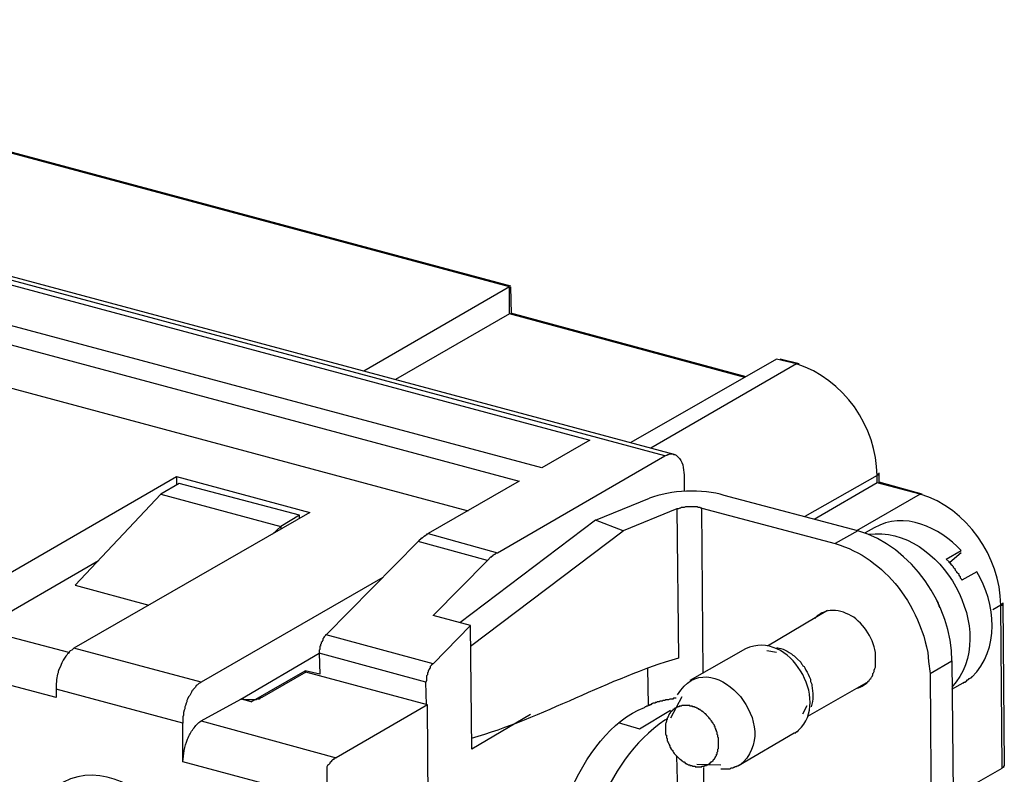
# Model space of a CAD drawing. Units: millimetres. Extents: x 11 to 698, y 29 to 457.
# Drawn here: x 323 to 352, y 191 to 214 of the extents above; entities that cross this region are included whole.
import ezdxf

# ---------------------------------------------------------------- set-up
doc = ezdxf.new("R2010")
doc.units = ezdxf.units.MM
doc.header["$MEASUREMENT"] = 0
doc.layers.get('0').update_dxf_attribs({"lineweight": 30})

msp = doc.modelspace()

# ---------------------------------------------------------------- linework, layer by layer
for points in [[(342.032, 200.489), (293.582, 213.506)], [(342.308, 200.531), (293.836, 213.548)], [(288.545, 210.606), (290.64, 210.035), (293.37, 211.622), (337.672, 199.727), (334.942, 198.16), (337.016, 197.589), (342.032, 200.489)], [(337.376, 205.547), (314.982, 211.559)], [(337.418, 205.569), (315.087, 211.559)], [(336.148, 198.837), (293.984, 210.162), (285.37, 205.187), (289.158, 204.172), (296.228, 208.236), (300.228, 207.177), (293.159, 203.092), (304.758, 199.981), (311.807, 204.066), (315.807, 202.986), (308.759, 198.901), (320.358, 195.79)], [(318.432, 206.691), (339.789, 200.954), (338.35, 200.129), (316.992, 205.844), (318.432, 206.691)], [(337.376, 205.547), (333.016, 203.028)], [(337.376, 204.743), (337.376, 205.547)], [(337.439, 204.743), (337.418, 205.547)], [(337.376, 204.743), (333.968, 202.775)], [(344.424, 202.838), (337.376, 204.743)], [(344.467, 202.859), (337.418, 204.764)], [(327.597, 191.323), (327.597, 192.487), (323.808, 193.503), (323.808, 193.25), (319.807, 194.308), (319.807, 194.583), (308.208, 197.695), (308.208, 197.419), (304.208, 198.499), (304.208, 198.774), (292.608, 201.886), (292.608, 201.61), (288.608, 202.69), (288.608, 202.944), (284.819, 203.981), (284.819, 202.817)], [(345.377, 203.388), (341.017, 200.891)], [(345.969, 203.24), (345.377, 203.388)], [(346.054, 203.24), (345.483, 203.388)], [(345.969, 203.24), (341.609, 200.721)], [(345.969, 203.24), (346.054, 203.24)], [(327.406, 199.875), (331.407, 198.795)], [(342.604, 199.917), (342.604, 199.43)], [(348.382, 199.896), (346.224, 198.668)], [(348.382, 199.896), (348.382, 199.917), (348.425, 199.917), (348.425, 199.96), (348.446, 199.96), (348.446, 199.981)], [(348.382, 199.684), (348.382, 199.896)], [(348.446, 199.705), (348.446, 199.981)], [(331.089, 198.711), (327.491, 199.663), (326.941, 199.346), (330.539, 198.372)], [(348.382, 199.684), (346.499, 198.584)], [(349.674, 199.346), (348.382, 199.684)], [(349.737, 199.346), (348.446, 199.705)], [(326.941, 199.346), (324.379, 196.615)], [(347.811, 198.245), (343.81, 199.303)], [(349.674, 199.346), (347.769, 198.245)], [(349.674, 199.346), (349.737, 199.346)], [(339.958, 198.563), (341.567, 199.219)], [(331.407, 198.795), (324.337, 194.731)], [(331.089, 198.626), (331.089, 198.711), (330.539, 198.372)], [(343.176, 193.969), (343.133, 198.922), (347.134, 197.864)], [(336.212, 194.795), (340.784, 198.245), (339.958, 198.563), (335.894, 195.493)], [(330.285, 198.139), (330.539, 198.372)], [(330.539, 198.372), (330.539, 198.308)], [(334.942, 198.16), (334.921, 198.139), (334.899, 198.139), (334.899, 198.118), (334.878, 198.118), (334.857, 198.097), (334.836, 198.097), (334.836, 198.075), (334.815, 198.075), (334.773, 198.033), (334.751, 198.033), (334.751, 198.012), (334.73, 198.012), (334.73, 197.991), (334.709, 197.991), (334.709, 197.97), (334.688, 197.97), (334.645, 197.927)], [(347.811, 198.245), (347.134, 197.864)], [(348.298, 198.33), (348.023, 198.182)], [(336.72, 197.356), (334.645, 197.927), (331.894, 195.133), (331.873, 195.133), (331.873, 195.112), (331.83, 195.07), (331.83, 195.049), (331.809, 195.049), (331.809, 195.028), (331.788, 195.007), (331.788, 194.964), (331.767, 194.943), (331.767, 194.922), (331.746, 194.9), (331.746, 194.858), (331.724, 194.837), (331.724, 194.795), (331.703, 194.795), (331.703, 194.689), (331.682, 194.668), (331.682, 194.583)], [(335.09, 195.705), (336.72, 197.356), (336.826, 197.462), (336.847, 197.462), (336.847, 197.483), (336.868, 197.483), (336.868, 197.504), (336.889, 197.504), (336.889, 197.525), (336.91, 197.525), (336.931, 197.546), (336.953, 197.546), (336.995, 197.589), (337.016, 197.589)], [(350.902, 197.589), (350.563, 197.292)], [(321.522, 195.303), (325.078, 197.356)], [(324.379, 196.615), (326.581, 196.022)], [(350.267, 195.938), (350.267, 195.959), (350.245, 195.98), (350.245, 196.022), (350.224, 196.044), (350.224, 196.086), (350.203, 196.086), (350.203, 196.128), (350.182, 196.128), (350.182, 196.149)], [(352.087, 196.022), (351.854, 195.874)], [(352.15, 196.086), (352.193, 191.196), (352.171, 191.196), (352.171, 191.154), (352.129, 191.154), (352.129, 191.133), (352.087, 196.022)], [(352.087, 196.022), (352.108, 196.022), (352.129, 196.022), (352.129, 196.065), (352.15, 196.065), (352.15, 196.086)], [(346.901, 195.853), (345.102, 194.795)], [(336.212, 195.409), (335.09, 195.705)], [(324.189, 194.604), (321.522, 195.303)], [(336.254, 191.704), (336.212, 195.409), (335.09, 194.265), (331.894, 195.133)], [(328.147, 192.551), (329.332, 193.207), (331.682, 194.583)], [(334.899, 193.038), (334.878, 193.715), (331.682, 194.583), (331.703, 193.948), (331.259, 194.054), (331.259, 193.991)], [(344.446, 194.71), (342.774, 193.758)], [(345.377, 194.604), (345.081, 194.647)], [(335.09, 194.265), (335.069, 194.244), (335.048, 194.244), (335.048, 194.223), (335.005, 194.181), (335.005, 194.139), (334.963, 194.096), (334.963, 194.075), (334.942, 194.054), (334.942, 194.012), (334.921, 193.991), (334.921, 193.927), (334.899, 193.906), (334.899, 193.758), (334.878, 193.715)], [(349.97, 193.969), (350.626, 194.35)], [(350.626, 194.35), (350.711, 185.418), (350.267, 185.164), (350.245, 185.164), (350.245, 185.143), (350.224, 185.143), (350.203, 185.122), (350.182, 185.122), (350.182, 185.1), (350.16, 185.1), (350.16, 185.079), (350.139, 185.079), (350.139, 185.058), (350.118, 185.058), (350.118, 185.037), (350.097, 185.037), (350.097, 185.016), (350.076, 185.016), (350.076, 184.995), (350.034, 184.952)], [(329.65, 193.122), (331.259, 194.054)], [(341.546, 193.017), (341.525, 194.139)], [(346.308, 192.699), (348.129, 193.736)], [(350.626, 193.503), (350.965, 193.694), (350.986, 193.694), (350.986, 193.715), (351.028, 193.715), (351.028, 193.736), (351.05, 193.736), (351.092, 193.779), (351.113, 193.779), (351.113, 193.8), (351.134, 193.8), (351.134, 193.821), (351.155, 193.821), (351.177, 193.842), (351.198, 193.842), (351.219, 193.863)], [(351.219, 193.863), (351.219, 193.884)], [(329.332, 193.207), (329.354, 193.207)], [(329.354, 193.207), (329.332, 193.207)], [(329.65, 193.122), (329.354, 193.207)], [(342.371, 193.229), (342.287, 193.229), (342.265, 193.207), (342.181, 193.207), (342.139, 193.186), (342.054, 193.186), (342.032, 193.165), (341.969, 193.165), (341.948, 193.144), (341.884, 193.144), (341.863, 193.122), (341.8, 193.122), (341.779, 193.101), (341.736, 193.101), (341.736, 193.08), (341.673, 193.08), (341.652, 193.059), (341.63, 193.059), (341.609, 193.038), (341.567, 193.038), (341.567, 193.017), (341.525, 193.017), (341.525, 192.996), (341.482, 192.996), (341.461, 192.974), (341.44, 192.974), (341.419, 192.953)], [(342.541, 193.271), (342.202, 192.636)], [(331.978, 182.666), (334.984, 184.402), (334.921, 193.038), (332.19, 191.451)], [(340.635, 192.509), (341.271, 192.318), (342.202, 192.869)], [(346.16, 192.763), (346.287, 193.017)], [(328.147, 192.551), (332.19, 191.451)], [(338.011, 192.742), (336.254, 191.704)], [(342.096, 192.615), (342.032, 192.572)], [(344.234, 191.218), (345.906, 192.191)], [(345.906, 192.191), (345.949, 192.191), (345.949, 192.213), (345.969, 192.213), (345.969, 192.234), (346.012, 192.234), (346.012, 192.255), (346.033, 192.255), (346.033, 192.276)], [(331.238, 190.35), (327.597, 191.323)], [(332.19, 191.451), (332.169, 191.451), (332.127, 191.408), (332.105, 191.408), (332.105, 191.387), (332.084, 191.387), (332.063, 191.366), (332.063, 191.345), (332.042, 191.345), (332.042, 191.323), (332.021, 191.323), (332.021, 191.302), (332, 191.302), (332, 191.281), (331.957, 191.239), (331.936, 191.218), (331.915, 191.175)], [(331.915, 191.175), (331.978, 182.666)], [(342.985, 191.26), (343.705, 191.239)], [(351.007, 190.498), (352.129, 191.133)]]:
    msp.add_lwpolyline(points)
for points in [[(348.382, 199.896), (348.38, 201.355), (347.379, 202.805), (345.969, 203.24)], [(343.81, 199.303), (343.165, 199.503), (342.195, 199.465), (341.567, 199.219)], [(352.087, 196.022), (352.074, 197.474), (351.077, 198.912), (349.674, 199.346)], [(350.902, 197.652), (350.273, 198.337), (349.18, 198.859), (348.298, 198.33)], [(348.129, 198.139), (350.294, 198.426), (352.104, 195.17), (350.626, 193.567)], [(350.626, 194.35), (350.622, 196.008), (349.425, 197.775), (347.811, 198.245)], [(346.033, 192.276), (347.008, 193.142), (345.754, 195.325), (344.446, 194.71)], [(342.413, 193.334), (343.365, 194.937), (345.562, 192.543), (344.382, 191.323)], [(338.392, 186.751), (338.308, 188.714), (339.448, 192.207), (341.419, 192.953)], [(342.032, 192.572), (340.197, 191.34), (339.375, 188.632), (339.345, 186.518)]]:
    msp.add_open_spline(points, degree=3)
for points, knots in [([(342.032, 200.489), (342.032, 200.489), (342.075, 200.51), (342.075, 200.51), (342.075, 200.51), (342.096, 200.51), (342.096, 200.51), (342.096, 200.51), (342.117, 200.531), (342.117, 200.531), (342.117, 200.531), (342.139, 200.531), (342.139, 200.531), (342.139, 200.531), (342.181, 200.552), (342.181, 200.552), (342.181, 200.552), (342.265, 200.552), (342.265, 200.552), (342.265, 200.552), (342.287, 200.531), (342.287, 200.531), (342.287, 200.531), (342.329, 200.531), (342.329, 200.531), (342.329, 200.531), (342.371, 200.51), (342.371, 200.51), (342.371, 200.51), (342.413, 200.467), (342.413, 200.467), (342.573, 200.335), (342.595, 200.11), (342.604, 199.917)], [0, 0, 0, 0, 1, 1, 1, 2, 2, 2, 3, 3, 3, 4, 4, 4, 5, 5, 5, 6, 6, 6, 7, 7, 7, 8, 8, 8, 9, 9, 9, 10, 10, 10, 11, 11, 11, 11]), ([(319.807, 194.583), (319.792, 194.819), (319.856, 195.043), (319.935, 195.26), (320.01, 195.439), (319.983, 195.403), (320.104, 195.557), (320.104, 195.557), (320.125, 195.599), (320.125, 195.599), (320.125, 195.599), (320.21, 195.684), (320.21, 195.684), (320.21, 195.684), (320.231, 195.726), (320.231, 195.726), (320.231, 195.726), (320.295, 195.747), (320.295, 195.747), (320.295, 195.747), (320.358, 195.79), (320.358, 195.79), (320.358, 195.79), (327.406, 199.875), (327.406, 199.875), (327.406, 199.875), (327.406, 199.621), (327.406, 199.621)], [0, 0, 0, 0, 1, 1, 1, 2, 2, 2, 3, 3, 3, 4, 4, 4, 5, 5, 5, 6, 6, 6, 7, 7, 7, 8, 8, 8, 9, 9, 9, 9]), ([(343.133, 198.922), (343.133, 198.922), (343.112, 198.922), (343.112, 198.922), (343.112, 198.922), (343.091, 198.943), (343.091, 198.943), (343.091, 198.943), (343.027, 198.943), (343.027, 198.943), (343.027, 198.943), (343.006, 198.965), (343.006, 198.965), (343.006, 198.965), (342.964, 198.965), (342.964, 198.965), (342.9, 198.965), (342.837, 198.965), (342.774, 198.965), (342.774, 198.965), (342.646, 198.965), (342.646, 198.965), (342.646, 198.965), (342.604, 198.943), (342.604, 198.943), (342.604, 198.943), (342.52, 198.943), (342.52, 198.943), (342.52, 198.943), (342.498, 198.922), (342.498, 198.922), (342.498, 198.922), (342.477, 198.922), (342.477, 198.922), (342.477, 198.922), (342.435, 198.901), (342.435, 198.901), (342.435, 198.901), (342.392, 198.901), (342.392, 198.901), (342.392, 198.901), (340.784, 198.245), (340.784, 198.245)], [0, 0, 0, 0, 1, 1, 1, 2, 2, 2, 3, 3, 3, 4, 4, 4, 5, 5, 5, 6, 6, 6, 7, 7, 7, 8, 8, 8, 9, 9, 9, 10, 10, 10, 11, 11, 11, 12, 12, 12, 13, 13, 13, 14, 14, 14, 14]), ([(342.392, 198.901), (342.392, 198.901), (342.435, 194.435), (342.435, 194.435), (340.327, 193.817), (338.392, 192.646), (336.233, 192.022)], [0, 0, 0, 0, 1, 1, 1, 2, 2, 2, 2]), ([(347.134, 197.864), (347.895, 197.632), (348.521, 197.171), (349.018, 196.552), (349.275, 196.209), (349.506, 195.834), (349.653, 195.43), (349.653, 195.43), (349.779, 195.091), (349.779, 195.091), (349.779, 195.091), (349.822, 194.922), (349.822, 194.922), (349.822, 194.922), (349.864, 194.774), (349.864, 194.774), (349.864, 194.774), (349.907, 194.604), (349.907, 194.604), (349.907, 194.604), (349.928, 194.329), (349.928, 194.329), (349.928, 194.329), (349.97, 193.969), (349.97, 193.969), (349.97, 193.969), (350.034, 184.952), (350.034, 184.952), (350.034, 184.952), (343.239, 186.772), (343.239, 186.772), (343.239, 186.772), (343.197, 191.154), (343.197, 191.154)], [0, 0, 0, 0, 1, 1, 1, 2, 2, 2, 3, 3, 3, 4, 4, 4, 5, 5, 5, 6, 6, 6, 7, 7, 7, 8, 8, 8, 9, 9, 9, 10, 10, 10, 11, 11, 11, 11]), ([(351.219, 193.863), (352.073, 194.685), (351.941, 196.075), (351.367, 197.017), (351.367, 197.017), (350.923, 196.763), (350.923, 196.763), (350.923, 196.763), (350.923, 196.785), (350.923, 196.785), (350.923, 196.785), (350.88, 196.827), (350.88, 196.827), (350.88, 196.827), (350.88, 196.869), (350.88, 196.869), (350.88, 196.869), (350.859, 196.89), (350.859, 196.89), (350.859, 196.89), (350.838, 196.911), (350.838, 196.911), (350.838, 196.911), (350.838, 196.933), (350.838, 196.933), (350.838, 196.933), (350.774, 196.996), (350.774, 196.996), (350.774, 196.996), (350.774, 197.017), (350.774, 197.017), (350.774, 197.017), (350.753, 197.038), (350.753, 197.038), (350.753, 197.038), (350.732, 197.059), (350.732, 197.059), (350.732, 197.059), (350.732, 197.081), (350.732, 197.081), (350.607, 197.195), (350.73, 197.115), (350.605, 197.229), (350.605, 197.229), (350.605, 197.25), (350.605, 197.25), (350.605, 197.25), (350.584, 197.271), (350.584, 197.271), (350.584, 197.271), (350.563, 197.271), (350.563, 197.271), (350.563, 197.271), (350.542, 197.292), (350.542, 197.292), (350.542, 197.292), (350.542, 197.314), (350.542, 197.314), (350.542, 197.314), (350.457, 197.398), (350.457, 197.398), (350.457, 197.398), (350.902, 197.652), (350.902, 197.652)], [0, 0, 0, 0, 1, 1, 1, 2, 2, 2, 3, 3, 3, 4, 4, 4, 5, 5, 5, 6, 6, 6, 7, 7, 7, 8, 8, 8, 9, 9, 9, 10, 10, 10, 11, 11, 11, 12, 12, 12, 13, 13, 13, 14, 14, 14, 15, 15, 15, 16, 16, 16, 17, 17, 17, 18, 18, 18, 19, 19, 19, 20, 20, 20, 21, 21, 21, 21]), ([(333.587, 196.848), (333.587, 196.848), (328.147, 193.715), (328.147, 193.715), (328.147, 193.715), (328.126, 193.694), (328.126, 193.694), (328.126, 193.694), (328.084, 193.673), (328.084, 193.673), (328.084, 193.673), (328.042, 193.631), (328.042, 193.631), (328.042, 193.631), (327.999, 193.61), (327.999, 193.61), (327.999, 193.61), (327.978, 193.567), (327.978, 193.567), (327.859, 193.422), (327.904, 193.514), (327.809, 193.313), (327.809, 193.313), (327.766, 193.271), (327.766, 193.271), (327.766, 193.271), (327.745, 193.207), (327.745, 193.207), (327.745, 193.207), (327.724, 193.165), (327.724, 193.165), (327.724, 193.165), (327.724, 193.122), (327.724, 193.122), (327.724, 193.122), (327.703, 193.08), (327.703, 193.08), (327.703, 193.08), (327.682, 193.017), (327.682, 193.017), (327.682, 193.017), (327.661, 192.974), (327.661, 192.974), (327.661, 192.974), (327.661, 192.911), (327.661, 192.911), (327.661, 192.911), (327.639, 192.869), (327.639, 192.869), (327.639, 192.869), (327.618, 192.805), (327.618, 192.805), (327.618, 192.805), (327.618, 192.72), (327.618, 192.72), (327.618, 192.72), (327.597, 192.678), (327.597, 192.678), (327.597, 192.678), (327.597, 192.487), (327.597, 192.487)], [0, 0, 0, 0, 1, 1, 1, 2, 2, 2, 3, 3, 3, 4, 4, 4, 5, 5, 5, 6, 6, 6, 7, 7, 7, 8, 8, 8, 9, 9, 9, 10, 10, 10, 11, 11, 11, 12, 12, 12, 13, 13, 13, 14, 14, 14, 15, 15, 15, 16, 16, 16, 17, 17, 17, 18, 18, 18, 19, 19, 19, 20, 20, 20, 20]), ([(348.34, 194.414), (348.358, 194.907), (348.056, 195.362), (347.684, 195.662), (347.489, 195.753), (347.28, 195.884), (347.049, 195.853), (346.959, 195.86), (346.875, 195.846), (346.795, 195.811), (346.795, 195.811), (346.774, 195.79), (346.774, 195.79), (346.774, 195.79), (346.732, 195.79), (346.732, 195.79), (346.732, 195.79), (346.689, 195.768), (346.689, 195.768), (346.689, 195.768), (346.668, 195.747), (346.668, 195.747), (346.668, 195.747), (346.604, 195.705), (346.604, 195.705), (346.604, 195.705), (346.52, 195.62), (346.52, 195.62)], [0, 0, 0, 0, 1, 1, 1, 2, 2, 2, 3, 3, 3, 4, 4, 4, 5, 5, 5, 6, 6, 6, 7, 7, 7, 8, 8, 8, 9, 9, 9, 9]), ([(328.147, 193.715), (328.147, 193.715), (324.337, 194.731), (324.337, 194.731), (324.337, 194.731), (324.274, 194.668), (324.274, 194.668), (324.274, 194.668), (324.231, 194.647), (324.231, 194.647), (324.231, 194.647), (324.21, 194.626), (324.21, 194.626), (324.21, 194.626), (324.189, 194.583), (324.189, 194.583), (324.189, 194.583), (324.147, 194.562), (324.147, 194.562), (324.082, 194.439), (324.036, 194.432), (323.977, 194.287), (323.977, 194.287), (323.956, 194.244), (323.956, 194.244), (323.956, 194.244), (323.935, 194.181), (323.935, 194.181), (323.935, 194.181), (323.893, 194.096), (323.893, 194.096), (323.893, 194.096), (323.872, 194.033), (323.872, 194.033), (323.872, 194.033), (323.872, 193.991), (323.872, 193.991), (323.872, 193.991), (323.85, 193.948), (323.85, 193.948), (323.817, 193.831), (323.8, 193.626), (323.808, 193.503)], [0, 0, 0, 0, 1, 1, 1, 2, 2, 2, 3, 3, 3, 4, 4, 4, 5, 5, 5, 6, 6, 6, 7, 7, 7, 8, 8, 8, 9, 9, 9, 10, 10, 10, 11, 11, 11, 12, 12, 12, 13, 13, 13, 14, 14, 14, 14]), ([(345.377, 194.752), (345.459, 194.712), (345.553, 194.723), (345.631, 194.668), (345.694, 194.638), (345.822, 194.574), (345.864, 194.52), (345.864, 194.52), (345.906, 194.498), (345.906, 194.498), (345.906, 194.498), (345.969, 194.435), (345.969, 194.435), (345.969, 194.435), (345.991, 194.414), (345.991, 194.414), (345.991, 194.414), (346.097, 194.308), (346.097, 194.308), (346.097, 194.308), (346.118, 194.265), (346.118, 194.265), (346.118, 194.265), (346.139, 194.244), (346.139, 194.244), (346.139, 194.244), (346.16, 194.202), (346.16, 194.202), (346.16, 194.202), (346.202, 194.181), (346.202, 194.181), (346.202, 194.181), (346.224, 194.139), (346.224, 194.139), (346.266, 194.054), (346.308, 193.969), (346.351, 193.884), (346.351, 193.884), (346.393, 193.8), (346.393, 193.8), (346.393, 193.8), (346.393, 193.736), (346.393, 193.736), (346.393, 193.736), (346.435, 193.652), (346.435, 193.652), (346.435, 193.652), (346.435, 193.61), (346.435, 193.61), (346.464, 193.406), (346.479, 193.178), (346.414, 192.974)], [0, 0, 0, 0, 1, 1, 1, 2, 2, 2, 3, 3, 3, 4, 4, 4, 5, 5, 5, 6, 6, 6, 7, 7, 7, 8, 8, 8, 9, 9, 9, 10, 10, 10, 11, 11, 11, 12, 12, 12, 13, 13, 13, 14, 14, 14, 15, 15, 15, 16, 16, 16, 17, 17, 17, 17]), ([(347.748, 193.525), (347.873, 193.544), (347.896, 193.566), (348.002, 193.631), (348.002, 193.631), (348.023, 193.652), (348.023, 193.652), (348.023, 193.652), (348.065, 193.673), (348.065, 193.673), (348.065, 193.673), (348.086, 193.694), (348.086, 193.694), (348.086, 193.694), (348.108, 193.736), (348.108, 193.736), (348.108, 193.736), (348.15, 193.758), (348.15, 193.758), (348.15, 193.758), (348.171, 193.8), (348.171, 193.8), (348.171, 193.8), (348.192, 193.821), (348.192, 193.821), (348.192, 193.821), (348.213, 193.863), (348.213, 193.863), (348.213, 193.863), (348.234, 193.884), (348.234, 193.884), (348.234, 193.884), (348.256, 193.927), (348.256, 193.927), (348.256, 193.927), (348.256, 193.969), (348.256, 193.969), (348.256, 193.969), (348.277, 193.991), (348.277, 193.991), (348.277, 193.991), (348.298, 194.033), (348.298, 194.033), (348.298, 194.033), (348.298, 194.075), (348.298, 194.075), (348.367, 194.22), (348.331, 194.25), (348.34, 194.414)], [0, 0, 0, 0, 1, 1, 1, 2, 2, 2, 3, 3, 3, 4, 4, 4, 5, 5, 5, 6, 6, 6, 7, 7, 7, 8, 8, 8, 9, 9, 9, 10, 10, 10, 11, 11, 11, 12, 12, 12, 13, 13, 13, 14, 14, 14, 15, 15, 15, 16, 16, 16, 16]), ([(334.921, 193.038), (334.921, 193.038), (331.28, 194.012), (331.28, 194.012), (331.28, 194.012), (329.968, 193.25), (329.968, 193.25), (329.968, 193.25), (329.946, 193.25), (329.946, 193.25), (329.946, 193.25), (329.925, 193.229), (329.925, 193.229), (329.925, 193.229), (329.904, 193.229), (329.904, 193.229), (329.904, 193.229), (329.883, 193.207), (329.883, 193.207), (329.883, 193.207), (329.82, 193.207), (329.82, 193.207), (329.82, 193.207), (329.798, 193.186), (329.798, 193.186), (329.798, 193.186), (329.713, 193.186), (329.713, 193.186), (329.657, 193.186), (329.601, 193.186), (329.544, 193.186), (329.391, 193.176), (329.451, 193.21), (329.354, 193.207)], [0, 0, 0, 0, 1, 1, 1, 2, 2, 2, 3, 3, 3, 4, 4, 4, 5, 5, 5, 6, 6, 6, 7, 7, 7, 8, 8, 8, 9, 9, 9, 10, 10, 10, 11, 11, 11, 11]), ([(343.324, 191.26), (343.324, 191.26), (343.345, 191.26), (343.345, 191.26), (343.345, 191.26), (343.366, 191.281), (343.366, 191.281), (343.366, 191.281), (343.387, 191.281), (343.387, 191.281), (343.387, 191.281), (343.387, 191.302), (343.387, 191.302), (343.387, 191.302), (343.408, 191.302), (343.408, 191.302), (343.408, 191.302), (343.408, 191.323), (343.408, 191.323), (343.408, 191.323), (343.429, 191.323), (343.429, 191.323), (343.429, 191.323), (343.472, 191.366), (343.472, 191.366), (343.472, 191.366), (343.472, 191.387), (343.472, 191.387), (343.472, 191.387), (343.493, 191.387), (343.493, 191.387), (343.493, 191.387), (343.493, 191.408), (343.493, 191.408), (343.493, 191.408), (343.514, 191.408), (343.514, 191.408), (343.514, 191.408), (343.514, 191.429), (343.514, 191.429), (343.514, 191.429), (343.536, 191.451), (343.536, 191.451), (343.536, 191.451), (343.536, 191.472), (343.536, 191.472), (343.536, 191.472), (343.557, 191.472), (343.557, 191.472), (343.557, 191.472), (343.557, 191.493), (343.557, 191.493), (343.557, 191.493), (343.578, 191.514), (343.578, 191.514), (343.578, 191.514), (343.578, 191.556), (343.578, 191.556), (343.578, 191.556), (343.599, 191.556), (343.599, 191.556), (343.599, 191.556), (343.599, 191.62), (343.599, 191.62), (343.599, 191.62), (343.62, 191.641), (343.62, 191.641), (343.62, 191.641), (343.62, 191.704), (343.62, 191.704), (343.62, 191.704), (343.641, 191.725), (343.641, 191.725), (343.641, 191.789), (343.641, 191.853), (343.641, 191.916), (343.641, 191.916), (343.641, 192.043), (343.641, 192.043), (343.641, 192.043), (343.62, 192.064), (343.62, 192.064), (343.62, 192.064), (343.62, 192.128), (343.62, 192.128), (343.62, 192.128), (343.599, 192.149), (343.599, 192.149), (343.599, 192.149), (343.599, 192.213), (343.599, 192.213), (343.599, 192.213), (343.578, 192.234), (343.578, 192.234), (343.578, 192.234), (343.578, 192.276), (343.578, 192.276), (343.578, 192.276), (343.557, 192.276), (343.557, 192.276), (343.557, 192.276), (343.557, 192.318), (343.557, 192.318), (343.557, 192.318), (343.536, 192.339), (343.536, 192.339), (343.536, 192.339), (343.536, 192.382), (343.536, 192.382), (343.536, 192.382), (343.514, 192.382), (343.514, 192.382), (343.514, 192.382), (343.514, 192.424), (343.514, 192.424), (343.514, 192.424), (343.472, 192.466), (343.472, 192.466), (343.472, 192.466), (343.472, 192.487), (343.472, 192.487), (343.472, 192.487), (343.451, 192.509), (343.451, 192.509), (343.451, 192.509), (343.451, 192.53), (343.451, 192.53), (343.451, 192.53), (343.429, 192.53), (343.429, 192.53), (343.429, 192.53), (343.429, 192.551), (343.429, 192.551), (343.429, 192.551), (343.387, 192.593), (343.387, 192.593), (343.387, 192.593), (343.387, 192.615), (343.387, 192.615), (343.387, 192.615), (343.366, 192.615), (343.366, 192.615), (343.366, 192.615), (343.366, 192.636), (343.366, 192.636), (343.366, 192.636), (343.345, 192.636), (343.345, 192.636), (343.345, 192.636), (343.345, 192.657), (343.345, 192.657), (343.345, 192.657), (343.281, 192.72), (343.281, 192.72), (343.281, 192.72), (343.281, 192.742), (343.281, 192.742), (343.281, 192.742), (343.26, 192.742), (343.26, 192.742), (343.26, 192.742), (343.26, 192.763), (343.26, 192.763), (343.26, 192.763), (343.239, 192.763), (343.239, 192.763), (343.239, 192.763), (343.176, 192.826), (343.176, 192.826), (343.176, 192.826), (343.155, 192.826), (343.155, 192.826), (343.155, 192.826), (343.155, 192.847), (343.155, 192.847), (343.155, 192.847), (343.133, 192.847), (343.133, 192.847), (343.133, 192.847), (343.112, 192.869), (343.112, 192.869), (343.112, 192.869), (343.091, 192.869), (343.091, 192.869), (343.091, 192.869), (343.091, 192.89), (343.091, 192.89), (343.091, 192.89), (343.049, 192.89), (343.049, 192.89), (343.049, 192.89), (343.049, 192.911), (343.049, 192.911), (343.049, 192.911), (343.027, 192.911), (343.027, 192.911), (343.027, 192.911), (343.006, 192.932), (343.006, 192.932), (343.006, 192.932), (342.985, 192.932), (342.985, 192.932), (342.985, 192.932), (342.964, 192.953), (342.964, 192.953), (342.964, 192.953), (342.943, 192.953), (342.943, 192.953), (342.943, 192.953), (342.922, 192.974), (342.922, 192.974), (342.922, 192.974), (342.858, 192.974), (342.858, 192.974), (342.858, 192.974), (342.858, 192.996), (342.858, 192.996), (342.858, 192.996), (342.774, 192.996), (342.774, 192.996), (342.774, 192.996), (342.774, 193.017), (342.774, 193.017), (342.724, 193.017), (342.675, 193.017), (342.625, 193.017), (342.625, 193.017), (342.541, 193.017), (342.541, 193.017), (342.541, 193.017), (342.52, 192.996), (342.52, 192.996), (342.52, 192.996), (342.456, 192.996), (342.456, 192.996), (342.456, 192.996), (342.456, 192.974), (342.456, 192.974), (342.456, 192.974), (342.413, 192.974), (342.413, 192.974), (342.413, 192.974), (342.392, 192.953), (342.392, 192.953), (342.392, 192.953), (342.371, 192.953), (342.371, 192.953), (342.371, 192.953), (342.35, 192.932), (342.35, 192.932), (342.35, 192.932), (342.329, 192.932), (342.329, 192.932), (342.329, 192.932), (342.287, 192.89), (342.287, 192.89), (342.287, 192.89), (342.265, 192.89), (342.265, 192.89), (342.265, 192.89), (342.265, 192.869), (342.265, 192.869), (342.265, 192.869), (342.244, 192.847), (342.244, 192.847), (342.244, 192.847), (342.223, 192.847), (342.223, 192.847), (342.223, 192.847), (342.223, 192.826), (342.223, 192.826), (342.223, 192.826), (342.202, 192.826), (342.202, 192.826), (342.202, 192.826), (342.202, 192.805), (342.202, 192.805), (342.202, 192.805), (342.181, 192.784), (342.181, 192.784), (342.181, 192.784), (342.181, 192.763), (342.181, 192.763), (342.181, 192.763), (342.16, 192.763), (342.16, 192.763), (342.16, 192.763), (342.16, 192.742), (342.16, 192.742), (342.16, 192.742), (342.139, 192.72), (342.139, 192.72), (342.139, 192.72), (342.139, 192.699), (342.139, 192.699), (342.139, 192.699), (342.117, 192.678), (342.117, 192.678), (342.117, 192.678), (342.117, 192.657), (342.117, 192.657), (342.117, 192.657), (342.096, 192.636), (342.096, 192.636), (342.096, 192.636), (342.096, 192.593), (342.096, 192.593), (342.096, 192.593), (342.075, 192.572), (342.075, 192.572), (342.081, 192.445), (342.042, 192.56), (342.054, 192.361), (342.054, 192.297), (342.054, 192.234), (342.054, 192.17), (342.054, 192.17), (342.054, 192.149), (342.054, 192.149), (342.054, 192.149), (342.075, 192.128), (342.075, 192.128), (342.075, 192.128), (342.075, 192.043), (342.075, 192.043), (342.075, 192.043), (342.096, 192.022), (342.096, 192.022), (342.096, 192.022), (342.096, 191.958), (342.096, 191.958)], [0, 0, 0, 0, 1, 1, 1, 2, 2, 2, 3, 3, 3, 4, 4, 4, 5, 5, 5, 6, 6, 6, 7, 7, 7, 8, 8, 8, 9, 9, 9, 10, 10, 10, 11, 11, 11, 12, 12, 12, 13, 13, 13, 14, 14, 14, 15, 15, 15, 16, 16, 16, 17, 17, 17, 18, 18, 18, 19, 19, 19, 20, 20, 20, 21, 21, 21, 22, 22, 22, 23, 23, 23, 24, 24, 24, 25, 25, 25, 26, 26, 26, 27, 27, 27, 28, 28, 28, 29, 29, 29, 30, 30, 30, 31, 31, 31, 32, 32, 32, 33, 33, 33, 34, 34, 34, 35, 35, 35, 36, 36, 36, 37, 37, 37, 38, 38, 38, 39, 39, 39, 40, 40, 40, 41, 41, 41, 42, 42, 42, 43, 43, 43, 44, 44, 44, 45, 45, 45, 46, 46, 46, 47, 47, 47, 48, 48, 48, 49, 49, 49, 50, 50, 50, 51, 51, 51, 52, 52, 52, 53, 53, 53, 54, 54, 54, 55, 55, 55, 56, 56, 56, 57, 57, 57, 58, 58, 58, 59, 59, 59, 60, 60, 60, 61, 61, 61, 62, 62, 62, 63, 63, 63, 64, 64, 64, 65, 65, 65, 66, 66, 66, 67, 67, 67, 68, 68, 68, 69, 69, 69, 70, 70, 70, 71, 71, 71, 72, 72, 72, 73, 73, 73, 74, 74, 74, 75, 75, 75, 76, 76, 76, 77, 77, 77, 78, 78, 78, 79, 79, 79, 80, 80, 80, 81, 81, 81, 82, 82, 82, 83, 83, 83, 84, 84, 84, 85, 85, 85, 86, 86, 86, 87, 87, 87, 88, 88, 88, 89, 89, 89, 90, 90, 90, 91, 91, 91, 92, 92, 92, 93, 93, 93, 94, 94, 94, 95, 95, 95, 96, 96, 96, 97, 97, 97, 98, 98, 98, 99, 99, 99, 100, 100, 100, 101, 101, 101, 102, 102, 102, 103, 103, 103, 104, 104, 104, 105, 105, 105, 106, 106, 106, 107, 107, 107, 108, 108, 108, 109, 109, 109, 110, 110, 110, 110]), ([(327.597, 191.323), (327.631, 191.548), (327.632, 191.786), (327.745, 192.001), (327.788, 192.135), (327.839, 192.208), (327.914, 192.318), (327.988, 192.398), (328.045, 192.494), (328.147, 192.551)], [0, 0, 0, 0, 1, 1, 1, 2, 2, 2, 3, 3, 3, 3]), ([(342.096, 191.958), (342.096, 191.958), (342.117, 191.937), (342.117, 191.937), (342.117, 191.937), (342.117, 191.916), (342.117, 191.916), (342.117, 191.916), (342.139, 191.895), (342.139, 191.895), (342.139, 191.895), (342.139, 191.874), (342.139, 191.874), (342.139, 191.874), (342.16, 191.853), (342.16, 191.853), (342.16, 191.853), (342.16, 191.832), (342.16, 191.832), (342.16, 191.832), (342.181, 191.81), (342.181, 191.81), (342.181, 191.81), (342.181, 191.768), (342.181, 191.768), (342.181, 191.768), (342.202, 191.768), (342.202, 191.768), (342.202, 191.768), (342.202, 191.725), (342.202, 191.725), (342.202, 191.725), (342.223, 191.725), (342.223, 191.725), (342.223, 191.725), (342.223, 191.704), (342.223, 191.704), (342.223, 191.704), (342.265, 191.662), (342.265, 191.662), (342.265, 191.662), (342.265, 191.641), (342.265, 191.641), (342.265, 191.641), (342.287, 191.62), (342.287, 191.62), (342.287, 191.62), (342.287, 191.599), (342.287, 191.599), (342.287, 191.599), (342.308, 191.599), (342.308, 191.599), (342.308, 191.599), (342.308, 191.577), (342.308, 191.577), (342.308, 191.577), (342.371, 191.514), (342.371, 191.514), (342.371, 191.514), (342.371, 191.493), (342.371, 191.493), (342.371, 191.493), (342.392, 191.493), (342.392, 191.493), (342.392, 191.493), (342.477, 191.408), (342.477, 191.408), (342.477, 191.408), (342.498, 191.408), (342.498, 191.408), (342.498, 191.408), (342.498, 191.387), (342.498, 191.387), (342.498, 191.387), (342.52, 191.387), (342.52, 191.387), (342.52, 191.387), (342.52, 191.366), (342.52, 191.366), (342.52, 191.366), (342.541, 191.366), (342.541, 191.366), (342.541, 191.366), (342.562, 191.345), (342.562, 191.345), (342.562, 191.345), (342.583, 191.323), (342.583, 191.323), (342.583, 191.323), (342.604, 191.323), (342.604, 191.323), (342.604, 191.323), (342.646, 191.281), (342.646, 191.281), (342.646, 191.281), (342.668, 191.281), (342.668, 191.281), (342.668, 191.281), (342.689, 191.26), (342.689, 191.26), (342.689, 191.26), (342.71, 191.26), (342.71, 191.26), (342.71, 191.26), (342.731, 191.239), (342.731, 191.239), (342.731, 191.239), (342.774, 191.239), (342.774, 191.239), (342.774, 191.239), (342.774, 191.218), (342.774, 191.218), (342.774, 191.218), (342.837, 191.218), (342.837, 191.218), (342.837, 191.218), (342.858, 191.196), (342.858, 191.196), (342.858, 191.196), (342.943, 191.196), (342.943, 191.196), (342.943, 191.196), (342.943, 191.175), (342.943, 191.175), (343.006, 191.175), (343.07, 191.175), (343.133, 191.175), (343.133, 191.175), (343.133, 191.196), (343.133, 191.196), (343.133, 191.196), (343.218, 191.196), (343.218, 191.196), (343.218, 191.196), (343.218, 191.218), (343.218, 191.218), (343.218, 191.218), (343.281, 191.218), (343.281, 191.218), (343.281, 191.218), (343.281, 191.239), (343.281, 191.239), (343.281, 191.239), (343.324, 191.239), (343.324, 191.239), (343.324, 191.239), (343.324, 191.26), (343.324, 191.26)], [0, 0, 0, 0, 1, 1, 1, 2, 2, 2, 3, 3, 3, 4, 4, 4, 5, 5, 5, 6, 6, 6, 7, 7, 7, 8, 8, 8, 9, 9, 9, 10, 10, 10, 11, 11, 11, 12, 12, 12, 13, 13, 13, 14, 14, 14, 15, 15, 15, 16, 16, 16, 17, 17, 17, 18, 18, 18, 19, 19, 19, 20, 20, 20, 21, 21, 21, 22, 22, 22, 23, 23, 23, 24, 24, 24, 25, 25, 25, 26, 26, 26, 27, 27, 27, 28, 28, 28, 29, 29, 29, 30, 30, 30, 31, 31, 31, 32, 32, 32, 33, 33, 33, 34, 34, 34, 35, 35, 35, 36, 36, 36, 37, 37, 37, 38, 38, 38, 39, 39, 39, 40, 40, 40, 41, 41, 41, 42, 42, 42, 43, 43, 43, 44, 44, 44, 45, 45, 45, 46, 46, 46, 47, 47, 47, 48, 48, 48, 49, 49, 49, 49]), ([(323.829, 189.947), (323.829, 189.947), (323.829, 190.583), (323.829, 190.583), (324.881, 191.381), (326.299, 190.664), (327.025, 189.736), (327.025, 189.736), (327.025, 189.101), (327.025, 189.101), (327.025, 189.101), (327.11, 188.953), (327.11, 188.953), (327.11, 188.953), (327.174, 188.783), (327.174, 188.783), (327.174, 188.783), (327.258, 188.635), (327.258, 188.635), (327.258, 188.635), (327.301, 188.487), (327.301, 188.487), (327.301, 188.487), (327.343, 188.318), (327.343, 188.318), (327.343, 188.318), (327.385, 188.17), (327.385, 188.17), (327.385, 188.17), (327.428, 188), (327.428, 188), (327.458, 187.522), (327.48, 187.256), (327.301, 186.794), (327.042, 186.147), (326.435, 185.789), (325.734, 185.863), (324.026, 186.062), (322.735, 188.572), (323.829, 189.947)], [0, 0, 0, 0, 1, 1, 1, 2, 2, 2, 3, 3, 3, 4, 4, 4, 5, 5, 5, 6, 6, 6, 7, 7, 7, 8, 8, 8, 9, 9, 9, 10, 10, 10, 11, 11, 11, 12, 12, 12, 13, 13, 13, 13]), ([(343.472, 185.608), (343.472, 185.608), (342.985, 185.333), (342.985, 185.333), (342.985, 185.333), (342.985, 185.312), (342.985, 185.312), (342.985, 185.312), (342.964, 185.312), (342.964, 185.312), (342.964, 185.312), (342.943, 185.291), (342.943, 185.291), (342.943, 185.291), (342.9, 185.291), (342.9, 185.291), (342.9, 185.291), (342.879, 185.27), (342.879, 185.27), (342.879, 185.27), (342.858, 185.27), (342.858, 185.27), (342.816, 185.27), (342.774, 185.27), (342.731, 185.27), (342.731, 185.27), (342.731, 185.291), (342.731, 185.291), (342.731, 185.291), (342.689, 185.291), (342.689, 185.291), (342.689, 185.291), (342.646, 185.333), (342.646, 185.333), (342.646, 185.333), (342.625, 185.333), (342.625, 185.333), (342.625, 185.333), (342.583, 185.375), (342.583, 185.375), (342.583, 185.375), (342.583, 185.397), (342.583, 185.397), (342.583, 185.397), (342.562, 185.397), (342.562, 185.397), (342.555, 185.437), (342.531, 185.474), (342.498, 185.503), (342.498, 185.503), (342.498, 185.545), (342.498, 185.545), (342.498, 185.545), (342.477, 185.566), (342.477, 185.566), (342.477, 185.566), (342.477, 185.608), (342.477, 185.608), (342.477, 185.608), (342.456, 185.63), (342.456, 185.63), (342.456, 185.63), (342.456, 185.714), (342.456, 185.714), (342.456, 185.714), (342.435, 185.735), (342.435, 185.735), (342.435, 187.654), (342.435, 189.574), (342.392, 191.493)], [0, 0, 0, 0, 1, 1, 1, 2, 2, 2, 3, 3, 3, 4, 4, 4, 5, 5, 5, 6, 6, 6, 7, 7, 7, 8, 8, 8, 9, 9, 9, 10, 10, 10, 11, 11, 11, 12, 12, 12, 13, 13, 13, 14, 14, 14, 15, 15, 15, 16, 16, 16, 17, 17, 17, 18, 18, 18, 19, 19, 19, 20, 20, 20, 21, 21, 21, 22, 22, 22, 23, 23, 23, 23]), ([(344.382, 191.323), (344.382, 191.323), (344.34, 191.281), (344.34, 191.281), (344.34, 191.281), (344.319, 191.281), (344.319, 191.281), (344.319, 191.281), (344.319, 191.26), (344.319, 191.26), (344.319, 191.26), (344.298, 191.239), (344.298, 191.239), (344.298, 191.239), (344.276, 191.239), (344.276, 191.239), (344.276, 191.239), (344.255, 191.218), (344.255, 191.218), (344.255, 191.218), (344.234, 191.218), (344.234, 191.218), (344.234, 191.218), (344.213, 191.196), (344.213, 191.196), (344.213, 191.196), (344.192, 191.196), (344.192, 191.196), (344.192, 191.196), (344.17, 191.175), (344.17, 191.175), (344.17, 191.175), (344.128, 191.175), (344.128, 191.175), (344.128, 191.175), (344.107, 191.154), (344.107, 191.154), (344.107, 191.154), (344.086, 191.154), (344.086, 191.154), (344.086, 191.154), (344.065, 191.133), (344.065, 191.133), (344.065, 191.133), (344.001, 191.133), (344.001, 191.133), (344.001, 191.133), (343.98, 191.112), (343.98, 191.112), (343.98, 191.112), (343.938, 191.112), (343.938, 191.112), (343.86, 191.112), (343.782, 191.112), (343.705, 191.112)], [0, 0, 0, 0, 1, 1, 1, 2, 2, 2, 3, 3, 3, 4, 4, 4, 5, 5, 5, 6, 6, 6, 7, 7, 7, 8, 8, 8, 9, 9, 9, 10, 10, 10, 11, 11, 11, 12, 12, 12, 13, 13, 13, 14, 14, 14, 15, 15, 15, 16, 16, 16, 17, 17, 17, 18, 18, 18, 18])]:
    msp.add_open_spline(points, degree=3, knots=knots)

doc.saveas('drawing.dxf')
